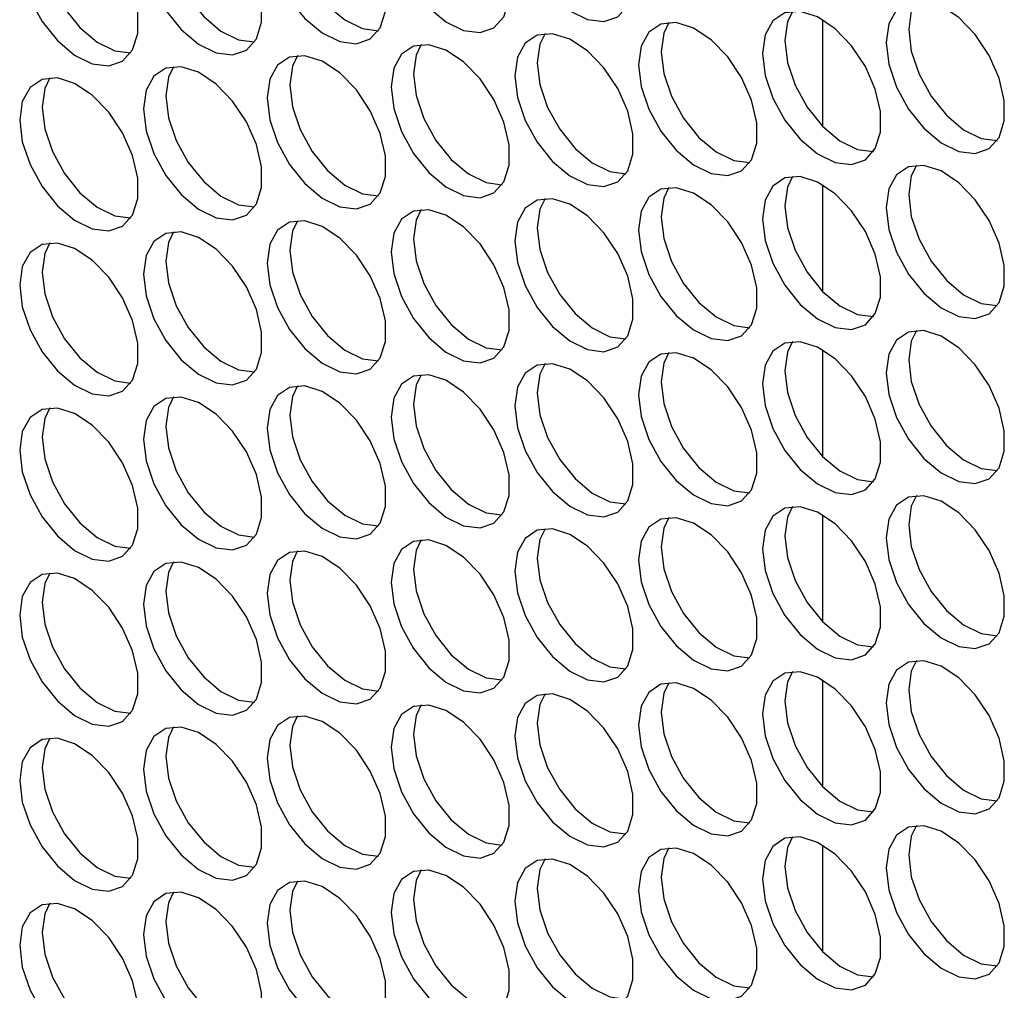
# Model space of a CAD drawing. Units: millimetres. Extents: x 100 to 5840, y 100 to 4103.
# Drawn here: x 4249 to 4311, y 2840 to 2901 of the extents above; entities that cross this region are included whole.
import ezdxf

# ---------------------------------------------------------------- set-up
doc = ezdxf.new("R2010")
doc.units = ezdxf.units.MM
doc.header["$LTSCALE"] = 20

msp = doc.modelspace()

# ---------------------------------------------------------------- linework, layer by layer
at = {"color": 7, "linetype": 'Continuous', "lineweight": 25}
for p, q in [((4299.566, 2901.344), (4299.566, 2894.652)), ((4299.566, 2890.969), (4299.566, 2884.277)), ((4299.566, 2880.593), (4299.566, 2873.901)), ((4299.566, 2870.218), (4299.566, 2863.526)), ((4299.566, 2859.842), (4299.566, 2853.15)), ((4299.566, 2849.467), (4299.566, 2842.775))]:
    msp.add_line(p, q, dxfattribs=at)
at = {"color": 7, "linetype": 'Continuous', "lineweight": 25, "flags": 128}
for points in [[(4280.218, 2908.203), (4280.384, 2906.836), (4280.867, 2905.4), (4281.624, 2904.021), (4282.587, 2902.822), (4283.672, 2901.909), (4284.782, 2901.365), (4285.818, 2901.236), (4286.688, 2901.535), (4287.315, 2902.235), (4287.643, 2903.274), (4287.643, 2904.559), (4287.315, 2905.976), (4286.688, 2907.4), (4285.818, 2908.704), (4284.782, 2909.771), (4283.672, 2910.508), (4282.587, 2910.848), (4281.624, 2910.762), (4280.867, 2910.257), (4280.384, 2909.378), (4280.218, 2908.203)], [(4272.437, 2907.507), (4272.603, 2906.141), (4273.085, 2904.704), (4273.842, 2903.325), (4274.806, 2902.126), (4275.891, 2901.214), (4277.001, 2900.669), (4278.037, 2900.54), (4278.907, 2900.839), (4279.534, 2901.539), (4279.862, 2902.578), (4279.862, 2903.863), (4279.534, 2905.281), (4278.907, 2906.704), (4278.037, 2908.008), (4277.001, 2909.075), (4275.891, 2909.812), (4274.806, 2910.153), (4273.842, 2910.066), (4273.085, 2909.561), (4272.603, 2908.682), (4272.437, 2907.507)], [(4264.656, 2906.811), (4264.821, 2905.445), (4265.304, 2904.008), (4266.061, 2902.629), (4267.025, 2901.43), (4268.11, 2900.518), (4269.22, 2899.973), (4270.256, 2899.845), (4271.126, 2900.144), (4271.753, 2900.844), (4272.081, 2901.882), (4272.081, 2903.167), (4271.753, 2904.585), (4271.126, 2906.009), (4270.256, 2907.312), (4269.22, 2908.38), (4268.11, 2909.116), (4267.025, 2909.457), (4266.061, 2909.371), (4265.304, 2908.866), (4264.821, 2907.986), (4264.656, 2906.811)], [(4256.874, 2906.116), (4257.04, 2904.749), (4257.523, 2903.312), (4258.28, 2901.933), (4259.244, 2900.734), (4260.329, 2899.822), (4261.439, 2899.277), (4262.475, 2899.149), (4263.345, 2899.448), (4263.972, 2900.148), (4264.3, 2901.187), (4264.3, 2902.472), (4263.972, 2903.889), (4263.345, 2905.313), (4262.475, 2906.616), (4261.439, 2907.684), (4260.329, 2908.421), (4259.244, 2908.761), (4258.28, 2908.675), (4257.523, 2908.17), (4257.04, 2907.291), (4256.874, 2906.116)], [(4249.093, 2905.42), (4249.259, 2904.053), (4249.742, 2902.617), (4250.499, 2901.238), (4251.463, 2900.039), (4252.548, 2899.126), (4253.657, 2898.582), (4254.693, 2898.453), (4255.563, 2898.752), (4256.19, 2899.452), (4256.518, 2900.491), (4256.518, 2901.776), (4256.19, 2903.193), (4255.563, 2904.617), (4254.693, 2905.921), (4253.657, 2906.988), (4252.548, 2907.725), (4251.463, 2908.065), (4250.499, 2907.979), (4249.742, 2907.474), (4249.259, 2906.595), (4249.093, 2905.42)], [(4266.07, 2907.628), (4266.236, 2906.261), (4266.718, 2904.825), (4267.475, 2903.446), (4268.439, 2902.247), (4269.524, 2901.334), (4270.634, 2900.79), (4271.639, 2900.659)], [(4258.289, 2906.932), (4258.454, 2905.566), (4258.937, 2904.129), (4259.694, 2902.75), (4260.658, 2901.551), (4261.743, 2900.639), (4262.853, 2900.094), (4263.858, 2899.963)], [(4250.507, 2906.236), (4250.673, 2904.87), (4251.156, 2903.433), (4251.913, 2902.054), (4252.877, 2900.855), (4253.962, 2899.943), (4255.072, 2899.398), (4256.077, 2899.267)], [(4303.562, 2899.915), (4303.727, 2898.548), (4304.21, 2897.112), (4304.967, 2895.732), (4305.931, 2894.533), (4307.016, 2893.621), (4308.126, 2893.077), (4309.162, 2892.948), (4310.032, 2893.247), (4310.659, 2893.947), (4310.987, 2894.986), (4310.987, 2896.271), (4310.659, 2897.688), (4310.032, 2899.112), (4309.162, 2900.415), (4308.126, 2901.483), (4307.016, 2902.22), (4305.931, 2902.56), (4304.967, 2902.474), (4304.21, 2901.969), (4303.727, 2901.09), (4303.562, 2899.915)], [(4305.459, 2902.573), (4305.142, 2901.906), (4304.976, 2900.731)], [(4295.78, 2899.219), (4295.946, 2897.852), (4296.429, 2896.416), (4297.186, 2895.037), (4298.15, 2893.838), (4299.235, 2892.925), (4300.345, 2892.381), (4301.381, 2892.252), (4302.251, 2892.551), (4302.878, 2893.251), (4303.206, 2894.29), (4303.206, 2895.575), (4302.878, 2896.992), (4302.251, 2898.416), (4301.381, 2899.72), (4300.345, 2900.787), (4299.235, 2901.524), (4298.15, 2901.864), (4297.186, 2901.778), (4296.429, 2901.273), (4295.946, 2900.394), (4295.78, 2899.219)], [(4297.678, 2901.878), (4297.36, 2901.21), (4297.195, 2900.035)], [(4287.999, 2898.523), (4288.165, 2897.157), (4288.648, 2895.72), (4289.405, 2894.341), (4290.369, 2893.142), (4291.454, 2892.23), (4292.563, 2891.685), (4293.599, 2891.556), (4294.47, 2891.855), (4295.096, 2892.555), (4295.424, 2893.594), (4295.424, 2894.879), (4295.096, 2896.297), (4294.47, 2897.72), (4293.599, 2899.024), (4292.563, 2900.091), (4291.454, 2900.828), (4290.369, 2901.169), (4289.405, 2901.082), (4288.648, 2900.577), (4288.165, 2899.698), (4287.999, 2898.523)], [(4289.896, 2901.182), (4289.579, 2900.515), (4289.413, 2899.34)], [(4280.218, 2897.827), (4280.384, 2896.461), (4280.867, 2895.024), (4281.624, 2893.645), (4282.587, 2892.446), (4283.672, 2891.534), (4284.782, 2890.989), (4285.818, 2890.861), (4286.688, 2891.16), (4287.315, 2891.86), (4287.643, 2892.898), (4287.643, 2894.183), (4287.315, 2895.601), (4286.688, 2897.025), (4285.818, 2898.328), (4284.782, 2899.396), (4283.672, 2900.132), (4282.587, 2900.473), (4281.624, 2900.387), (4280.867, 2899.882), (4280.384, 2899.002), (4280.218, 2897.827)], [(4282.115, 2900.486), (4281.798, 2899.819), (4281.632, 2898.644)], [(4304.976, 2900.731), (4305.142, 2899.365), (4305.625, 2897.928), (4306.381, 2896.549), (4307.345, 2895.35), (4308.43, 2894.438), (4309.54, 2893.893), (4310.546, 2893.762)], [(4272.437, 2897.132), (4272.603, 2895.765), (4273.085, 2894.328), (4273.842, 2892.949), (4274.806, 2891.75), (4275.891, 2890.838), (4277.001, 2890.293), (4278.037, 2890.165), (4278.907, 2890.464), (4279.534, 2891.164), (4279.862, 2892.203), (4279.862, 2893.488), (4279.534, 2894.905), (4278.907, 2896.329), (4278.037, 2897.632), (4277.001, 2898.7), (4275.891, 2899.437), (4274.806, 2899.777), (4273.842, 2899.691), (4273.085, 2899.186), (4272.603, 2898.307), (4272.437, 2897.132)], [(4274.334, 2899.79), (4274.017, 2899.123), (4273.851, 2897.948)], [(4297.195, 2900.035), (4297.36, 2898.669), (4297.843, 2897.232), (4298.6, 2895.853), (4299.564, 2894.654), (4300.649, 2893.742), (4301.759, 2893.197), (4302.764, 2893.066)], [(4289.413, 2899.34), (4289.579, 2897.973), (4290.062, 2896.536), (4290.819, 2895.157), (4291.783, 2893.958), (4292.868, 2893.046), (4293.978, 2892.501), (4294.983, 2892.37)], [(4264.656, 2896.436), (4264.821, 2895.069), (4265.304, 2893.633), (4266.061, 2892.254), (4267.025, 2891.055), (4268.11, 2890.142), (4269.22, 2889.598), (4270.256, 2889.469), (4271.126, 2889.768), (4271.753, 2890.468), (4272.081, 2891.507), (4272.081, 2892.792), (4271.753, 2894.209), (4271.126, 2895.633), (4270.256, 2896.937), (4269.22, 2898.004), (4268.11, 2898.741), (4267.025, 2899.081), (4266.061, 2898.995), (4265.304, 2898.49), (4264.821, 2897.611), (4264.656, 2896.436)], [(4266.553, 2899.094), (4266.236, 2898.427), (4266.07, 2897.252)], [(4281.632, 2898.644), (4281.798, 2897.277), (4282.281, 2895.841), (4283.038, 2894.462), (4284.002, 2893.263), (4285.087, 2892.35), (4286.196, 2891.806), (4287.202, 2891.675)], [(4256.874, 2895.74), (4257.04, 2894.374), (4257.523, 2892.937), (4258.28, 2891.558), (4259.244, 2890.359), (4260.329, 2889.447), (4261.439, 2888.902), (4262.475, 2888.773), (4263.345, 2889.072), (4263.972, 2889.772), (4264.3, 2890.811), (4264.3, 2892.096), (4263.972, 2893.514), (4263.345, 2894.937), (4262.475, 2896.241), (4261.439, 2897.308), (4260.329, 2898.045), (4259.244, 2898.386), (4258.28, 2898.299), (4257.523, 2897.794), (4257.04, 2896.915), (4256.874, 2895.74)], [(4258.772, 2898.399), (4258.454, 2897.732), (4258.289, 2896.557)], [(4273.851, 2897.948), (4274.017, 2896.582), (4274.5, 2895.145), (4275.257, 2893.766), (4276.22, 2892.567), (4277.305, 2891.655), (4278.415, 2891.11), (4279.421, 2890.979)], [(4249.093, 2895.044), (4249.259, 2893.678), (4249.742, 2892.241), (4250.499, 2890.862), (4251.463, 2889.663), (4252.548, 2888.751), (4253.657, 2888.206), (4254.693, 2888.078), (4255.563, 2888.377), (4256.19, 2889.077), (4256.518, 2890.115), (4256.518, 2891.4), (4256.19, 2892.818), (4255.563, 2894.242), (4254.693, 2895.545), (4253.657, 2896.613), (4252.548, 2897.349), (4251.463, 2897.69), (4250.499, 2897.604), (4249.742, 2897.099), (4249.259, 2896.219), (4249.093, 2895.044)], [(4250.99, 2897.703), (4250.673, 2897.036), (4250.507, 2895.861)], [(4266.07, 2897.252), (4266.236, 2895.886), (4266.718, 2894.449), (4267.475, 2893.07), (4268.439, 2891.871), (4269.524, 2890.959), (4270.634, 2890.414), (4271.639, 2890.283)], [(4258.289, 2896.557), (4258.454, 2895.19), (4258.937, 2893.753), (4259.694, 2892.374), (4260.658, 2891.175), (4261.743, 2890.263), (4262.853, 2889.718), (4263.858, 2889.587)], [(4250.507, 2895.861), (4250.673, 2894.494), (4251.156, 2893.058), (4251.913, 2891.679), (4252.877, 2890.48), (4253.962, 2889.567), (4255.072, 2889.023), (4256.077, 2888.892)], [(4303.562, 2889.539), (4303.727, 2888.173), (4304.21, 2886.736), (4304.967, 2885.357), (4305.931, 2884.158), (4307.016, 2883.246), (4308.126, 2882.701), (4309.162, 2882.572), (4310.032, 2882.871), (4310.659, 2883.571), (4310.987, 2884.61), (4310.987, 2885.895), (4310.659, 2887.313), (4310.032, 2888.736), (4309.162, 2890.04), (4308.126, 2891.107), (4307.016, 2891.844), (4305.931, 2892.185), (4304.967, 2892.098), (4304.21, 2891.593), (4303.727, 2890.714), (4303.562, 2889.539)], [(4305.459, 2892.198), (4305.142, 2891.531), (4304.976, 2890.356)], [(4295.78, 2888.843), (4295.946, 2887.477), (4296.429, 2886.04), (4297.186, 2884.661), (4298.15, 2883.462), (4299.235, 2882.55), (4300.345, 2882.005), (4301.381, 2881.877), (4302.251, 2882.176), (4302.878, 2882.876), (4303.206, 2883.914), (4303.206, 2885.199), (4302.878, 2886.617), (4302.251, 2888.041), (4301.381, 2889.344), (4300.345, 2890.412), (4299.235, 2891.148), (4298.15, 2891.489), (4297.186, 2891.403), (4296.429, 2890.898), (4295.946, 2890.018), (4295.78, 2888.843)], [(4297.678, 2891.502), (4297.36, 2890.835), (4297.195, 2889.66)], [(4287.999, 2888.148), (4288.165, 2886.781), (4288.648, 2885.344), (4289.405, 2883.965), (4290.369, 2882.766), (4291.454, 2881.854), (4292.563, 2881.309), (4293.599, 2881.181), (4294.47, 2881.48), (4295.096, 2882.18), (4295.424, 2883.219), (4295.424, 2884.504), (4295.096, 2885.921), (4294.47, 2887.345), (4293.599, 2888.648), (4292.563, 2889.716), (4291.454, 2890.453), (4290.369, 2890.793), (4289.405, 2890.707), (4288.648, 2890.202), (4288.165, 2889.323), (4287.999, 2888.148)], [(4289.896, 2890.806), (4289.579, 2890.139), (4289.413, 2888.964)], [(4280.218, 2887.452), (4280.384, 2886.085), (4280.867, 2884.649), (4281.624, 2883.27), (4282.587, 2882.071), (4283.672, 2881.158), (4284.782, 2880.614), (4285.818, 2880.485), (4286.688, 2880.784), (4287.315, 2881.484), (4287.643, 2882.523), (4287.643, 2883.808), (4287.315, 2885.225), (4286.688, 2886.649), (4285.818, 2887.953), (4284.782, 2889.02), (4283.672, 2889.757), (4282.587, 2890.097), (4281.624, 2890.011), (4280.867, 2889.506), (4280.384, 2888.627), (4280.218, 2887.452)], [(4282.115, 2890.11), (4281.798, 2889.443), (4281.632, 2888.268)], [(4304.976, 2890.356), (4305.142, 2888.989), (4305.625, 2887.552), (4306.381, 2886.173), (4307.345, 2884.974), (4308.43, 2884.062), (4309.54, 2883.517), (4310.546, 2883.386)], [(4272.437, 2886.756), (4272.603, 2885.39), (4273.085, 2883.953), (4273.842, 2882.574), (4274.806, 2881.375), (4275.891, 2880.463), (4277.001, 2879.918), (4278.037, 2879.789), (4278.907, 2880.088), (4279.534, 2880.788), (4279.862, 2881.827), (4279.862, 2883.112), (4279.534, 2884.53), (4278.907, 2885.953), (4278.037, 2887.257), (4277.001, 2888.324), (4275.891, 2889.061), (4274.806, 2889.402), (4273.842, 2889.315), (4273.085, 2888.81), (4272.603, 2887.931), (4272.437, 2886.756)], [(4274.334, 2889.415), (4274.017, 2888.748), (4273.851, 2887.573)], [(4297.195, 2889.66), (4297.36, 2888.293), (4297.843, 2886.857), (4298.6, 2885.478), (4299.564, 2884.279), (4300.649, 2883.366), (4301.759, 2882.822), (4302.764, 2882.691)], [(4264.656, 2886.06), (4264.821, 2884.694), (4265.304, 2883.257), (4266.061, 2881.878), (4267.025, 2880.679), (4268.11, 2879.767), (4269.22, 2879.222), (4270.256, 2879.094), (4271.126, 2879.393), (4271.753, 2880.093), (4272.081, 2881.131), (4272.081, 2882.416), (4271.753, 2883.834), (4271.126, 2885.258), (4270.256, 2886.561), (4269.22, 2887.629), (4268.11, 2888.365), (4267.025, 2888.706), (4266.061, 2888.62), (4265.304, 2888.115), (4264.821, 2887.235), (4264.656, 2886.06)], [(4266.553, 2888.719), (4266.236, 2888.052), (4266.07, 2886.877)], [(4289.413, 2888.964), (4289.579, 2887.598), (4290.062, 2886.161), (4290.819, 2884.782), (4291.783, 2883.583), (4292.868, 2882.671), (4293.978, 2882.126), (4294.983, 2881.995)], [(4256.874, 2885.365), (4257.04, 2883.998), (4257.523, 2882.561), (4258.28, 2881.182), (4259.244, 2879.983), (4260.329, 2879.071), (4261.439, 2878.526), (4262.475, 2878.398), (4263.345, 2878.697), (4263.972, 2879.397), (4264.3, 2880.435), (4264.3, 2881.721), (4263.972, 2883.138), (4263.345, 2884.562), (4262.475, 2885.865), (4261.439, 2886.933), (4260.329, 2887.67), (4259.244, 2888.01), (4258.28, 2887.924), (4257.523, 2887.419), (4257.04, 2886.54), (4256.874, 2885.365)], [(4258.772, 2888.023), (4258.454, 2887.356), (4258.289, 2886.181)], [(4281.632, 2888.268), (4281.798, 2886.902), (4282.281, 2885.465), (4283.038, 2884.086), (4284.002, 2882.887), (4285.087, 2881.975), (4286.196, 2881.43), (4287.202, 2881.299)], [(4273.851, 2887.573), (4274.017, 2886.206), (4274.5, 2884.769), (4275.257, 2883.39), (4276.22, 2882.191), (4277.305, 2881.279), (4278.415, 2880.734), (4279.421, 2880.603)], [(4249.093, 2884.669), (4249.259, 2883.302), (4249.742, 2881.866), (4250.499, 2880.487), (4251.463, 2879.288), (4252.548, 2878.375), (4253.657, 2877.831), (4254.693, 2877.702), (4255.563, 2878.001), (4256.19, 2878.701), (4256.518, 2879.74), (4256.518, 2881.025), (4256.19, 2882.442), (4255.563, 2883.866), (4254.693, 2885.17), (4253.657, 2886.237), (4252.548, 2886.974), (4251.463, 2887.314), (4250.499, 2887.228), (4249.742, 2886.723), (4249.259, 2885.844), (4249.093, 2884.669)], [(4250.99, 2887.327), (4250.673, 2886.66), (4250.507, 2885.485)], [(4266.07, 2886.877), (4266.236, 2885.51), (4266.718, 2884.074), (4267.475, 2882.695), (4268.439, 2881.496), (4269.524, 2880.583), (4270.634, 2880.039), (4271.639, 2879.908)], [(4258.289, 2886.181), (4258.454, 2884.814), (4258.937, 2883.378), (4259.694, 2881.999), (4260.658, 2880.8), (4261.743, 2879.888), (4262.853, 2879.343), (4263.858, 2879.212)], [(4250.507, 2885.485), (4250.673, 2884.119), (4251.156, 2882.682), (4251.913, 2881.303), (4252.877, 2880.104), (4253.962, 2879.192), (4255.072, 2878.647), (4256.077, 2878.516)], [(4303.562, 2879.164), (4303.727, 2877.797), (4304.21, 2876.36), (4304.967, 2874.981), (4305.931, 2873.782), (4307.016, 2872.87), (4308.126, 2872.325), (4309.162, 2872.197), (4310.032, 2872.496), (4310.659, 2873.196), (4310.987, 2874.235), (4310.987, 2875.52), (4310.659, 2876.937), (4310.032, 2878.361), (4309.162, 2879.664), (4308.126, 2880.732), (4307.016, 2881.469), (4305.931, 2881.809), (4304.967, 2881.723), (4304.21, 2881.218), (4303.727, 2880.339), (4303.562, 2879.164)], [(4305.459, 2881.822), (4305.142, 2881.155), (4304.976, 2879.98)], [(4295.78, 2878.468), (4295.946, 2877.101), (4296.429, 2875.665), (4297.186, 2874.286), (4298.15, 2873.087), (4299.235, 2872.174), (4300.345, 2871.63), (4301.381, 2871.501), (4302.251, 2871.8), (4302.878, 2872.5), (4303.206, 2873.539), (4303.206, 2874.824), (4302.878, 2876.241), (4302.251, 2877.665), (4301.381, 2878.969), (4300.345, 2880.036), (4299.235, 2880.773), (4298.15, 2881.113), (4297.186, 2881.027), (4296.429, 2880.522), (4295.946, 2879.643), (4295.78, 2878.468)], [(4297.678, 2881.126), (4297.36, 2880.459), (4297.195, 2879.284)], [(4287.999, 2877.772), (4288.165, 2876.406), (4288.648, 2874.969), (4289.405, 2873.59), (4290.369, 2872.391), (4291.454, 2871.479), (4292.563, 2870.934), (4293.599, 2870.805), (4294.47, 2871.104), (4295.096, 2871.804), (4295.424, 2872.843), (4295.424, 2874.128), (4295.096, 2875.546), (4294.47, 2876.969), (4293.599, 2878.273), (4292.563, 2879.34), (4291.454, 2880.077), (4290.369, 2880.418), (4289.405, 2880.331), (4288.648, 2879.826), (4288.165, 2878.947), (4287.999, 2877.772)], [(4289.896, 2880.431), (4289.579, 2879.764), (4289.413, 2878.589)], [(4304.976, 2879.98), (4305.142, 2878.614), (4305.625, 2877.177), (4306.381, 2875.798), (4307.345, 2874.599), (4308.43, 2873.687), (4309.54, 2873.142), (4310.546, 2873.011)], [(4280.218, 2877.076), (4280.384, 2875.71), (4280.867, 2874.273), (4281.624, 2872.894), (4282.587, 2871.695), (4283.672, 2870.783), (4284.782, 2870.238), (4285.818, 2870.11), (4286.688, 2870.409), (4287.315, 2871.109), (4287.643, 2872.147), (4287.643, 2873.432), (4287.315, 2874.85), (4286.688, 2876.274), (4285.818, 2877.577), (4284.782, 2878.645), (4283.672, 2879.381), (4282.587, 2879.722), (4281.624, 2879.636), (4280.867, 2879.131), (4280.384, 2878.251), (4280.218, 2877.076)], [(4282.115, 2879.735), (4281.798, 2879.068), (4281.632, 2877.893)], [(4272.437, 2876.381), (4272.603, 2875.014), (4273.085, 2873.577), (4273.842, 2872.198), (4274.806, 2870.999), (4275.891, 2870.087), (4277.001, 2869.542), (4278.037, 2869.414), (4278.907, 2869.713), (4279.534, 2870.413), (4279.862, 2871.451), (4279.862, 2872.737), (4279.534, 2874.154), (4278.907, 2875.578), (4278.037, 2876.881), (4277.001, 2877.949), (4275.891, 2878.686), (4274.806, 2879.026), (4273.842, 2878.94), (4273.085, 2878.435), (4272.603, 2877.556), (4272.437, 2876.381)], [(4274.334, 2879.039), (4274.017, 2878.372), (4273.851, 2877.197)], [(4297.195, 2879.284), (4297.36, 2877.918), (4297.843, 2876.481), (4298.6, 2875.102), (4299.564, 2873.903), (4300.649, 2872.991), (4301.759, 2872.446), (4302.764, 2872.315)], [(4264.656, 2875.685), (4264.821, 2874.318), (4265.304, 2872.882), (4266.061, 2871.503), (4267.025, 2870.304), (4268.11, 2869.391), (4269.22, 2868.847), (4270.256, 2868.718), (4271.126, 2869.017), (4271.753, 2869.717), (4272.081, 2870.756), (4272.081, 2872.041), (4271.753, 2873.458), (4271.126, 2874.882), (4270.256, 2876.186), (4269.22, 2877.253), (4268.11, 2877.99), (4267.025, 2878.33), (4266.061, 2878.244), (4265.304, 2877.739), (4264.821, 2876.86), (4264.656, 2875.685)], [(4266.553, 2878.343), (4266.236, 2877.676), (4266.07, 2876.501)], [(4289.413, 2878.589), (4289.579, 2877.222), (4290.062, 2875.785), (4290.819, 2874.406), (4291.783, 2873.207), (4292.868, 2872.295), (4293.978, 2871.75), (4294.983, 2871.619)], [(4256.874, 2874.989), (4257.04, 2873.623), (4257.523, 2872.186), (4258.28, 2870.807), (4259.244, 2869.608), (4260.329, 2868.696), (4261.439, 2868.151), (4262.475, 2868.022), (4263.345, 2868.321), (4263.972, 2869.021), (4264.3, 2870.06), (4264.3, 2871.345), (4263.972, 2872.763), (4263.345, 2874.186), (4262.475, 2875.49), (4261.439, 2876.557), (4260.329, 2877.294), (4259.244, 2877.635), (4258.28, 2877.548), (4257.523, 2877.043), (4257.04, 2876.164), (4256.874, 2874.989)], [(4258.772, 2877.648), (4258.454, 2876.981), (4258.289, 2875.806)], [(4281.632, 2877.893), (4281.798, 2876.526), (4282.281, 2875.09), (4283.038, 2873.711), (4284.002, 2872.512), (4285.087, 2871.599), (4286.196, 2871.055), (4287.202, 2870.924)], [(4249.093, 2874.293), (4249.259, 2872.927), (4249.742, 2871.49), (4250.499, 2870.111), (4251.463, 2868.912), (4252.548, 2868), (4253.657, 2867.455), (4254.693, 2867.327), (4255.563, 2867.626), (4256.19, 2868.326), (4256.518, 2869.364), (4256.518, 2870.649), (4256.19, 2872.067), (4255.563, 2873.491), (4254.693, 2874.794), (4253.657, 2875.862), (4252.548, 2876.598), (4251.463, 2876.939), (4250.499, 2876.853), (4249.742, 2876.348), (4249.259, 2875.468), (4249.093, 2874.293)], [(4250.99, 2876.952), (4250.673, 2876.285), (4250.507, 2875.11)], [(4273.851, 2877.197), (4274.017, 2875.83), (4274.5, 2874.394), (4275.257, 2873.015), (4276.22, 2871.816), (4277.305, 2870.904), (4278.415, 2870.359), (4279.421, 2870.228)], [(4266.07, 2876.501), (4266.236, 2875.135), (4266.718, 2873.698), (4267.475, 2872.319), (4268.439, 2871.12), (4269.524, 2870.208), (4270.634, 2869.663), (4271.639, 2869.532)], [(4258.289, 2875.806), (4258.454, 2874.439), (4258.937, 2873.002), (4259.694, 2871.623), (4260.658, 2870.424), (4261.743, 2869.512), (4262.853, 2868.967), (4263.858, 2868.836)], [(4250.507, 2875.11), (4250.673, 2873.743), (4251.156, 2872.307), (4251.913, 2870.928), (4252.877, 2869.729), (4253.962, 2868.816), (4255.072, 2868.272), (4256.077, 2868.141)], [(4303.562, 2868.788), (4303.727, 2867.422), (4304.21, 2865.985), (4304.967, 2864.606), (4305.931, 2863.407), (4307.016, 2862.495), (4308.126, 2861.95), (4309.162, 2861.821), (4310.032, 2862.12), (4310.659, 2862.82), (4310.987, 2863.859), (4310.987, 2865.144), (4310.659, 2866.562), (4310.032, 2867.985), (4309.162, 2869.289), (4308.126, 2870.356), (4307.016, 2871.093), (4305.931, 2871.434), (4304.967, 2871.347), (4304.21, 2870.842), (4303.727, 2869.963), (4303.562, 2868.788)], [(4305.459, 2871.447), (4305.142, 2870.78), (4304.976, 2869.605)], [(4295.78, 2868.092), (4295.946, 2866.726), (4296.429, 2865.289), (4297.186, 2863.91), (4298.15, 2862.711), (4299.235, 2861.799), (4300.345, 2861.254), (4301.381, 2861.126), (4302.251, 2861.425), (4302.878, 2862.125), (4303.206, 2863.163), (4303.206, 2864.448), (4302.878, 2865.866), (4302.251, 2867.29), (4301.381, 2868.593), (4300.345, 2869.661), (4299.235, 2870.397), (4298.15, 2870.738), (4297.186, 2870.652), (4296.429, 2870.147), (4295.946, 2869.267), (4295.78, 2868.092)], [(4297.678, 2870.751), (4297.36, 2870.084), (4297.195, 2868.909)], [(4287.999, 2867.397), (4288.165, 2866.03), (4288.648, 2864.593), (4289.405, 2863.214), (4290.369, 2862.015), (4291.454, 2861.103), (4292.563, 2860.558), (4293.599, 2860.43), (4294.47, 2860.729), (4295.096, 2861.429), (4295.424, 2862.467), (4295.424, 2863.753), (4295.096, 2865.17), (4294.47, 2866.594), (4293.599, 2867.897), (4292.563, 2868.965), (4291.454, 2869.702), (4290.369, 2870.042), (4289.405, 2869.956), (4288.648, 2869.451), (4288.165, 2868.572), (4287.999, 2867.397)], [(4289.896, 2870.055), (4289.579, 2869.388), (4289.413, 2868.213)], [(4304.976, 2869.605), (4305.142, 2868.238), (4305.625, 2866.801), (4306.381, 2865.422), (4307.345, 2864.223), (4308.43, 2863.311), (4309.54, 2862.766), (4310.546, 2862.635)], [(4280.218, 2866.701), (4280.384, 2865.334), (4280.867, 2863.898), (4281.624, 2862.519), (4282.587, 2861.32), (4283.672, 2860.407), (4284.782, 2859.863), (4285.818, 2859.734), (4286.688, 2860.033), (4287.315, 2860.733), (4287.643, 2861.772), (4287.643, 2863.057), (4287.315, 2864.474), (4286.688, 2865.898), (4285.818, 2867.202), (4284.782, 2868.269), (4283.672, 2869.006), (4282.587, 2869.346), (4281.624, 2869.26), (4280.867, 2868.755), (4280.384, 2867.876), (4280.218, 2866.701)], [(4282.115, 2869.359), (4281.798, 2868.692), (4281.632, 2867.517)], [(4297.195, 2868.909), (4297.36, 2867.542), (4297.843, 2866.106), (4298.6, 2864.727), (4299.564, 2863.528), (4300.649, 2862.615), (4301.759, 2862.071), (4302.764, 2861.94)], [(4272.437, 2866.005), (4272.603, 2864.639), (4273.085, 2863.202), (4273.842, 2861.823), (4274.806, 2860.624), (4275.891, 2859.712), (4277.001, 2859.167), (4278.037, 2859.038), (4278.907, 2859.337), (4279.534, 2860.037), (4279.862, 2861.076), (4279.862, 2862.361), (4279.534, 2863.779), (4278.907, 2865.202), (4278.037, 2866.506), (4277.001, 2867.573), (4275.891, 2868.31), (4274.806, 2868.651), (4273.842, 2868.564), (4273.085, 2868.059), (4272.603, 2867.18), (4272.437, 2866.005)], [(4274.334, 2868.664), (4274.017, 2867.997), (4273.851, 2866.822)], [(4289.413, 2868.213), (4289.579, 2866.846), (4290.062, 2865.41), (4290.819, 2864.031), (4291.783, 2862.832), (4292.868, 2861.92), (4293.978, 2861.375), (4294.983, 2861.244)], [(4264.656, 2865.309), (4264.821, 2863.943), (4265.304, 2862.506), (4266.061, 2861.127), (4267.025, 2859.928), (4268.11, 2859.016), (4269.22, 2858.471), (4270.256, 2858.343), (4271.126, 2858.642), (4271.753, 2859.342), (4272.081, 2860.38), (4272.081, 2861.665), (4271.753, 2863.083), (4271.126, 2864.507), (4270.256, 2865.81), (4269.22, 2866.878), (4268.11, 2867.614), (4267.025, 2867.955), (4266.061, 2867.869), (4265.304, 2867.364), (4264.821, 2866.484), (4264.656, 2865.309)], [(4266.553, 2867.968), (4266.236, 2867.301), (4266.07, 2866.126)], [(4256.874, 2864.614), (4257.04, 2863.247), (4257.523, 2861.81), (4258.28, 2860.431), (4259.244, 2859.232), (4260.329, 2858.32), (4261.439, 2857.775), (4262.475, 2857.647), (4263.345, 2857.946), (4263.972, 2858.646), (4264.3, 2859.684), (4264.3, 2860.97), (4263.972, 2862.387), (4263.345, 2863.811), (4262.475, 2865.114), (4261.439, 2866.182), (4260.329, 2866.919), (4259.244, 2867.259), (4258.28, 2867.173), (4257.523, 2866.668), (4257.04, 2865.789), (4256.874, 2864.614)], [(4258.772, 2867.272), (4258.454, 2866.605), (4258.289, 2865.43)], [(4281.632, 2867.517), (4281.798, 2866.151), (4282.281, 2864.714), (4283.038, 2863.335), (4284.002, 2862.136), (4285.087, 2861.224), (4286.196, 2860.679), (4287.202, 2860.548)], [(4249.093, 2863.918), (4249.259, 2862.551), (4249.742, 2861.115), (4250.499, 2859.736), (4251.463, 2858.537), (4252.548, 2857.624), (4253.657, 2857.08), (4254.693, 2856.951), (4255.563, 2857.25), (4256.19, 2857.95), (4256.518, 2858.989), (4256.518, 2860.274), (4256.19, 2861.691), (4255.563, 2863.115), (4254.693, 2864.419), (4253.657, 2865.486), (4252.548, 2866.223), (4251.463, 2866.563), (4250.499, 2866.477), (4249.742, 2865.972), (4249.259, 2865.093), (4249.093, 2863.918)], [(4250.99, 2866.576), (4250.673, 2865.909), (4250.507, 2864.734)], [(4273.851, 2866.822), (4274.017, 2865.455), (4274.5, 2864.018), (4275.257, 2862.639), (4276.22, 2861.44), (4277.305, 2860.528), (4278.415, 2859.983), (4279.421, 2859.852)], [(4266.07, 2866.126), (4266.236, 2864.759), (4266.718, 2863.323), (4267.475, 2861.944), (4268.439, 2860.745), (4269.524, 2859.832), (4270.634, 2859.288), (4271.639, 2859.157)], [(4258.289, 2865.43), (4258.454, 2864.063), (4258.937, 2862.627), (4259.694, 2861.248), (4260.658, 2860.049), (4261.743, 2859.136), (4262.853, 2858.592), (4263.858, 2858.461)], [(4250.507, 2864.734), (4250.673, 2863.368), (4251.156, 2861.931), (4251.913, 2860.552), (4252.877, 2859.353), (4253.962, 2858.441), (4255.072, 2857.896), (4256.077, 2857.765)], [(4303.562, 2858.413), (4303.727, 2857.046), (4304.21, 2855.609), (4304.967, 2854.23), (4305.931, 2853.031), (4307.016, 2852.119), (4308.126, 2851.574), (4309.162, 2851.446), (4310.032, 2851.745), (4310.659, 2852.445), (4310.987, 2853.484), (4310.987, 2854.769), (4310.659, 2856.186), (4310.032, 2857.61), (4309.162, 2858.913), (4308.126, 2859.981), (4307.016, 2860.718), (4305.931, 2861.058), (4304.967, 2860.972), (4304.21, 2860.467), (4303.727, 2859.588), (4303.562, 2858.413)], [(4305.459, 2861.071), (4305.142, 2860.404), (4304.976, 2859.229)], [(4295.78, 2857.717), (4295.946, 2856.35), (4296.429, 2854.914), (4297.186, 2853.535), (4298.15, 2852.336), (4299.235, 2851.423), (4300.345, 2850.879), (4301.381, 2850.75), (4302.251, 2851.049), (4302.878, 2851.749), (4303.206, 2852.788), (4303.206, 2854.073), (4302.878, 2855.49), (4302.251, 2856.914), (4301.381, 2858.218), (4300.345, 2859.285), (4299.235, 2860.022), (4298.15, 2860.362), (4297.186, 2860.276), (4296.429, 2859.771), (4295.946, 2858.892), (4295.78, 2857.717)], [(4297.678, 2860.375), (4297.36, 2859.708), (4297.195, 2858.533)], [(4287.999, 2857.021), (4288.165, 2855.655), (4288.648, 2854.218), (4289.405, 2852.839), (4290.369, 2851.64), (4291.454, 2850.728), (4292.563, 2850.183), (4293.599, 2850.054), (4294.47, 2850.353), (4295.096, 2851.053), (4295.424, 2852.092), (4295.424, 2853.377), (4295.096, 2854.795), (4294.47, 2856.218), (4293.599, 2857.522), (4292.563, 2858.589), (4291.454, 2859.326), (4290.369, 2859.667), (4289.405, 2859.58), (4288.648, 2859.075), (4288.165, 2858.196), (4287.999, 2857.021)], [(4289.896, 2859.68), (4289.579, 2859.013), (4289.413, 2857.838)], [(4280.218, 2856.325), (4280.384, 2854.959), (4280.867, 2853.522), (4281.624, 2852.143), (4282.587, 2850.944), (4283.672, 2850.032), (4284.782, 2849.487), (4285.818, 2849.359), (4286.688, 2849.658), (4287.315, 2850.358), (4287.643, 2851.396), (4287.643, 2852.681), (4287.315, 2854.099), (4286.688, 2855.523), (4285.818, 2856.826), (4284.782, 2857.894), (4283.672, 2858.63), (4282.587, 2858.971), (4281.624, 2858.885), (4280.867, 2858.38), (4280.384, 2857.5), (4280.218, 2856.325)], [(4282.115, 2858.984), (4281.798, 2858.317), (4281.632, 2857.142)], [(4304.976, 2859.229), (4305.142, 2857.863), (4305.625, 2856.426), (4306.381, 2855.047), (4307.345, 2853.848), (4308.43, 2852.936), (4309.54, 2852.391), (4310.546, 2852.26)], [(4272.437, 2855.63), (4272.603, 2854.263), (4273.085, 2852.826), (4273.842, 2851.447), (4274.806, 2850.248), (4275.891, 2849.336), (4277.001, 2848.791), (4278.037, 2848.663), (4278.907, 2848.962), (4279.534, 2849.662), (4279.862, 2850.7), (4279.862, 2851.986), (4279.534, 2853.403), (4278.907, 2854.827), (4278.037, 2856.13), (4277.001, 2857.198), (4275.891, 2857.935), (4274.806, 2858.275), (4273.842, 2858.189), (4273.085, 2857.684), (4272.603, 2856.805), (4272.437, 2855.63)], [(4274.334, 2858.288), (4274.017, 2857.621), (4273.851, 2856.446)], [(4297.195, 2858.533), (4297.36, 2857.167), (4297.843, 2855.73), (4298.6, 2854.351), (4299.564, 2853.152), (4300.649, 2852.24), (4301.759, 2851.695), (4302.764, 2851.564)], [(4289.413, 2857.838), (4289.579, 2856.471), (4290.062, 2855.034), (4290.819, 2853.655), (4291.783, 2852.456), (4292.868, 2851.544), (4293.978, 2850.999), (4294.983, 2850.868)], [(4264.656, 2854.934), (4264.821, 2853.567), (4265.304, 2852.131), (4266.061, 2850.752), (4267.025, 2849.553), (4268.11, 2848.64), (4269.22, 2848.096), (4270.256, 2847.967), (4271.126, 2848.266), (4271.753, 2848.966), (4272.081, 2850.005), (4272.081, 2851.29), (4271.753, 2852.707), (4271.126, 2854.131), (4270.256, 2855.435), (4269.22, 2856.502), (4268.11, 2857.239), (4267.025, 2857.579), (4266.061, 2857.493), (4265.304, 2856.988), (4264.821, 2856.109), (4264.656, 2854.934)], [(4266.553, 2857.592), (4266.236, 2856.925), (4266.07, 2855.75)], [(4281.632, 2857.142), (4281.798, 2855.775), (4282.281, 2854.339), (4283.038, 2852.96), (4284.002, 2851.761), (4285.087, 2850.848), (4286.196, 2850.304), (4287.202, 2850.173)], [(4256.874, 2854.238), (4257.04, 2852.872), (4257.523, 2851.435), (4258.28, 2850.056), (4259.244, 2848.857), (4260.329, 2847.945), (4261.439, 2847.4), (4262.475, 2847.271), (4263.345, 2847.57), (4263.972, 2848.27), (4264.3, 2849.309), (4264.3, 2850.594), (4263.972, 2852.012), (4263.345, 2853.435), (4262.475, 2854.739), (4261.439, 2855.806), (4260.329, 2856.543), (4259.244, 2856.884), (4258.28, 2856.797), (4257.523, 2856.292), (4257.04, 2855.413), (4256.874, 2854.238)], [(4258.772, 2856.897), (4258.454, 2856.23), (4258.289, 2855.054)], [(4273.851, 2856.446), (4274.017, 2855.079), (4274.5, 2853.643), (4275.257, 2852.264), (4276.22, 2851.065), (4277.305, 2850.152), (4278.415, 2849.608), (4279.421, 2849.477)], [(4249.093, 2853.542), (4249.259, 2852.176), (4249.742, 2850.739), (4250.499, 2849.36), (4251.463, 2848.161), (4252.548, 2847.249), (4253.657, 2846.704), (4254.693, 2846.576), (4255.563, 2846.875), (4256.19, 2847.575), (4256.518, 2848.613), (4256.518, 2849.898), (4256.19, 2851.316), (4255.563, 2852.74), (4254.693, 2854.043), (4253.657, 2855.111), (4252.548, 2855.847), (4251.463, 2856.188), (4250.499, 2856.102), (4249.742, 2855.596), (4249.259, 2854.717), (4249.093, 2853.542)], [(4250.99, 2856.201), (4250.673, 2855.534), (4250.507, 2854.359)], [(4266.07, 2855.75), (4266.236, 2854.384), (4266.718, 2852.947), (4267.475, 2851.568), (4268.439, 2850.369), (4269.524, 2849.457), (4270.634, 2848.912), (4271.639, 2848.781)], [(4258.289, 2855.054), (4258.454, 2853.688), (4258.937, 2852.251), (4259.694, 2850.872), (4260.658, 2849.673), (4261.743, 2848.761), (4262.853, 2848.216), (4263.858, 2848.085)], [(4250.507, 2854.359), (4250.673, 2852.992), (4251.156, 2851.556), (4251.913, 2850.177), (4252.877, 2848.978), (4253.962, 2848.065), (4255.072, 2847.521), (4256.077, 2847.39)], [(4303.562, 2848.037), (4303.727, 2846.671), (4304.21, 2845.234), (4304.967, 2843.855), (4305.931, 2842.656), (4307.016, 2841.744), (4308.126, 2841.199), (4309.162, 2841.07), (4310.032, 2841.369), (4310.659, 2842.069), (4310.987, 2843.108), (4310.987, 2844.393), (4310.659, 2845.811), (4310.032, 2847.234), (4309.162, 2848.538), (4308.126, 2849.605), (4307.016, 2850.342), (4305.931, 2850.683), (4304.967, 2850.596), (4304.21, 2850.091), (4303.727, 2849.212), (4303.562, 2848.037)], [(4305.459, 2850.696), (4305.142, 2850.029), (4304.976, 2848.854)], [(4295.78, 2847.341), (4295.946, 2845.975), (4296.429, 2844.538), (4297.186, 2843.159), (4298.15, 2841.96), (4299.235, 2841.048), (4300.345, 2840.503), (4301.381, 2840.375), (4302.251, 2840.674), (4302.878, 2841.374), (4303.206, 2842.412), (4303.206, 2843.697), (4302.878, 2845.115), (4302.251, 2846.539), (4301.381, 2847.842), (4300.345, 2848.91), (4299.235, 2849.646), (4298.15, 2849.987), (4297.186, 2849.901), (4296.429, 2849.396), (4295.946, 2848.516), (4295.78, 2847.341)], [(4297.678, 2850), (4297.36, 2849.333), (4297.195, 2848.158)], [(4287.999, 2846.646), (4288.165, 2845.279), (4288.648, 2843.842), (4289.405, 2842.463), (4290.369, 2841.264), (4291.454, 2840.352), (4292.563, 2839.807), (4293.599, 2839.679), (4294.47, 2839.978), (4295.096, 2840.678), (4295.424, 2841.716), (4295.424, 2843.002), (4295.096, 2844.419), (4294.47, 2845.843), (4293.599, 2847.146), (4292.563, 2848.214), (4291.454, 2848.951), (4290.369, 2849.291), (4289.405, 2849.205), (4288.648, 2848.7), (4288.165, 2847.821), (4287.999, 2846.646)], [(4289.896, 2849.304), (4289.579, 2848.637), (4289.413, 2847.462)], [(4280.218, 2845.95), (4280.384, 2844.583), (4280.867, 2843.147), (4281.624, 2841.768), (4282.587, 2840.569), (4283.672, 2839.656), (4284.782, 2839.112), (4285.818, 2838.983), (4286.688, 2839.282), (4287.315, 2839.982), (4287.643, 2841.021), (4287.643, 2842.306), (4287.315, 2843.723), (4286.688, 2845.147), (4285.818, 2846.451), (4284.782, 2847.518), (4283.672, 2848.255), (4282.587, 2848.595), (4281.624, 2848.509), (4280.867, 2848.004), (4280.384, 2847.125), (4280.218, 2845.95)], [(4282.115, 2848.608), (4281.798, 2847.941), (4281.632, 2846.766)], [(4304.976, 2848.854), (4305.142, 2847.487), (4305.625, 2846.05), (4306.381, 2844.671), (4307.345, 2843.472), (4308.43, 2842.56), (4309.54, 2842.015), (4310.546, 2841.884)], [(4272.437, 2845.254), (4272.603, 2843.888), (4273.085, 2842.451), (4273.842, 2841.072), (4274.806, 2839.873), (4275.891, 2838.961), (4277.001, 2838.416), (4278.037, 2838.287), (4278.907, 2838.586), (4279.534, 2839.286), (4279.862, 2840.325), (4279.862, 2841.61), (4279.534, 2843.028), (4278.907, 2844.451), (4278.037, 2845.755), (4277.001, 2846.822), (4275.891, 2847.559), (4274.806, 2847.9), (4273.842, 2847.813), (4273.085, 2847.308), (4272.603, 2846.429), (4272.437, 2845.254)], [(4274.334, 2847.913), (4274.017, 2847.246), (4273.851, 2846.071)], [(4297.195, 2848.158), (4297.36, 2846.791), (4297.843, 2845.355), (4298.6, 2843.976), (4299.564, 2842.777), (4300.649, 2841.864), (4301.759, 2841.32), (4302.764, 2841.189)], [(4264.656, 2844.558), (4264.821, 2843.192), (4265.304, 2841.755), (4266.061, 2840.376), (4267.025, 2839.177), (4268.11, 2838.265), (4269.22, 2837.72), (4270.256, 2837.592), (4271.126, 2837.891), (4271.753, 2838.591), (4272.081, 2839.629), (4272.081, 2840.914), (4271.753, 2842.332), (4271.126, 2843.756), (4270.256, 2845.059), (4269.22, 2846.127), (4268.11, 2846.863), (4267.025, 2847.204), (4266.061, 2847.118), (4265.304, 2846.612), (4264.821, 2845.733), (4264.656, 2844.558)], [(4266.553, 2847.217), (4266.236, 2846.55), (4266.07, 2845.375)], [(4289.413, 2847.462), (4289.579, 2846.095), (4290.062, 2844.659), (4290.819, 2843.28), (4291.783, 2842.081), (4292.868, 2841.168), (4293.978, 2840.624), (4294.983, 2840.493)], [(4256.874, 2843.863), (4257.04, 2842.496), (4257.523, 2841.059), (4258.28, 2839.68), (4259.244, 2838.481), (4260.329, 2837.569), (4261.439, 2837.024), (4262.475, 2836.896), (4263.345, 2837.195), (4263.972, 2837.895), (4264.3, 2838.933), (4264.3, 2840.219), (4263.972, 2841.636), (4263.345, 2843.06), (4262.475, 2844.363), (4261.439, 2845.431), (4260.329, 2846.168), (4259.244, 2846.508), (4258.28, 2846.422), (4257.523, 2845.917), (4257.04, 2845.038), (4256.874, 2843.863)], [(4258.772, 2846.521), (4258.454, 2845.854), (4258.289, 2844.679)], [(4281.632, 2846.766), (4281.798, 2845.4), (4282.281, 2843.963), (4283.038, 2842.584), (4284.002, 2841.385), (4285.087, 2840.473), (4286.196, 2839.928), (4287.202, 2839.797)], [(4273.851, 2846.071), (4274.017, 2844.704), (4274.5, 2843.267), (4275.257, 2841.888), (4276.22, 2840.689), (4277.305, 2839.777), (4278.415, 2839.232), (4279.421, 2839.101)], [(4249.093, 2843.167), (4249.259, 2841.8), (4249.742, 2840.364), (4250.499, 2838.985), (4251.463, 2837.786), (4252.548, 2836.873), (4253.657, 2836.329), (4254.693, 2836.2), (4255.563, 2836.499), (4256.19, 2837.199), (4256.518, 2838.238), (4256.518, 2839.523), (4256.19, 2840.94), (4255.563, 2842.364), (4254.693, 2843.668), (4253.657, 2844.735), (4252.548, 2845.472), (4251.463, 2845.812), (4250.499, 2845.726), (4249.742, 2845.221), (4249.259, 2844.342), (4249.093, 2843.167)], [(4250.99, 2845.825), (4250.673, 2845.158), (4250.507, 2843.983)], [(4266.07, 2845.375), (4266.236, 2844.008), (4266.718, 2842.572), (4267.475, 2841.193), (4268.439, 2839.994), (4269.524, 2839.081), (4270.634, 2838.537), (4271.639, 2838.406)], [(4258.289, 2844.679), (4258.454, 2843.312), (4258.937, 2841.876), (4259.694, 2840.497), (4260.658, 2839.298), (4261.743, 2838.385), (4262.853, 2837.841), (4263.858, 2837.71)], [(4250.507, 2843.983), (4250.673, 2842.617), (4251.156, 2841.18), (4251.913, 2839.801), (4252.877, 2838.602), (4253.962, 2837.69), (4255.072, 2837.145), (4256.077, 2837.014)]]:
    msp.add_lwpolyline(points, dxfattribs=at)

doc.saveas('drawing.dxf')
